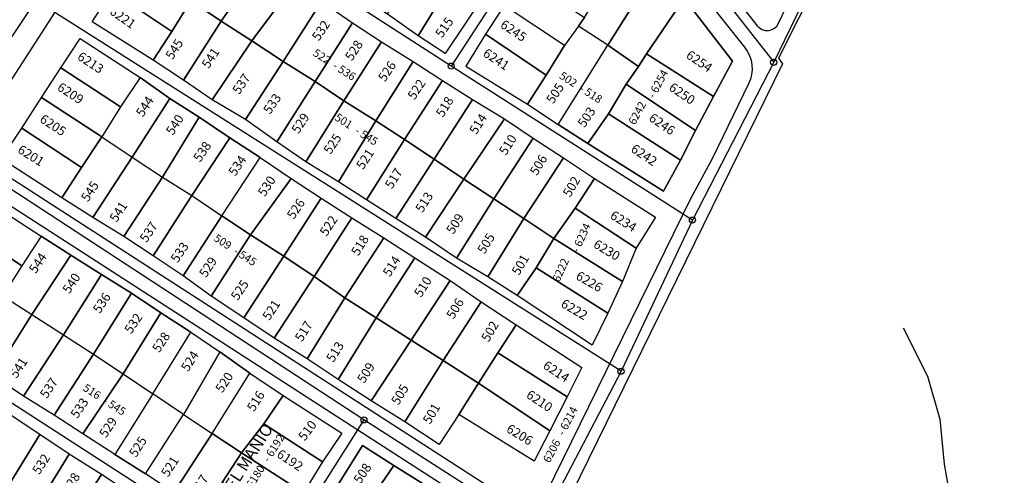
# Model space of a CAD drawing. Extents: x 341800 to 352600, y 6302200 to 6313675.
# Drawn here: x 348454 to 348700, y 6307109 to 6307223 of the extents above; entities that cross this region are included whole.
import ezdxf

# ---------------------------------------------------------------- set-up
doc = ezdxf.new("R2010")
doc.units = 0
doc.header["$MEASUREMENT"] = 0
doc.layers.get('0').update_dxf_attribs({"linetype": 'CONTINUOUS'})
for name, color, linetype in [('1010', 7, 'CONTINUOUS'), ('1400', 7, 'CONTINUOUS'), ('1500', 7, 'CONTINUOUS'), ('2000', 7, 'CONTINUOUS'), ('2510', 7, 'CONTINUOUS'), ('LIMITE_PREDIAL', 7, 'CONTINUOUS')]:
    doc.layers.add(name, color=color, linetype=linetype)

msp = doc.modelspace()

# ---------------------------------------------------------------- linework, layer by layer
at = {"color": 10}
for points in [[(348598.93, 6307268.21), (348562.04, 6307211.44)], [(348598.93, 6307268.21), (348642.67, 6307212.38)], [(348660.7, 6307249.6), (348642.67, 6307212.38)], [(348562.04, 6307211.44), (348526.7, 6307234.29)], [(348458.15, 6307227.86), (348434.23, 6307192.16)], [(348604.51, 6307135.05), (348458.15, 6307227.86)], [(348642.67, 6307212.38), (348622.36, 6307172.9)], [(348622.36, 6307172.9), (348562.04, 6307211.44)], [(348540.23, 6307122.87), (348434.23, 6307192.16)], [(348622.36, 6307172.9), (348604.51, 6307135.05)], [(348516.51, 6307085.42), (348409.95, 6307154.31)], [(348604.51, 6307135.05), (348583.58, 6307095.05)], [(348540.23, 6307122.87), (348516.51, 6307085.42)], [(348583.58, 6307095.05), (348540.23, 6307122.87)]]:
    msp.add_lwpolyline(points, dxfattribs=at)
at = {"color": 1}
msp.add_lwpolyline([(348675.02, 6307145.96), (348681.13, 6307133.82), (348684.21, 6307123.05), (348685.3, 6307111.82), (348687.01, 6307101.78)], dxfattribs=at)
at = {"layer": '1400', "color": 2}
for points in [[(348560.5, 6307214.6), (348553.8, 6307219), (348546.1, 6307224.4), (348538.2, 6307229.7), (348530.7, 6307234.5), (348540.2, 6307249.5), (348545.2, 6307256.8), (348550, 6307264.2), (348554.4, 6307271.6), (348568.7, 6307293.4), (348574.9, 6307285.8), (348580.5, 6307278.9), (348586.7, 6307271), (348592.6, 6307263.7), (348580.3, 6307244.8), (348575.4, 6307236.7), (348570.5, 6307229.6), (348560.5, 6307214.6)], [(348623.1, 6307195.3), (348627.6, 6307203.8), (348632.4, 6307212.7), (348620.3, 6307228.4), (348613.7, 6307236.6), (348608.2, 6307244), (348597, 6307258.9), (348585.4, 6307241.9), (348580.2, 6307233.8), (348575.3, 6307226.6), (348570.6, 6307219.4), (348565.7, 6307211.4), (348581.1, 6307201.9), (348588.8, 6307196.8), (348596.2, 6307192.1), (348615.1, 6307180.1), (348619.4, 6307187.9), (348623.1, 6307195.3)], [(348525.7, 6307187.5), (348518.4, 6307192.5), (348510.6, 6307198.1), (348502.3, 6307203), (348495.1, 6307207.9), (348487.5, 6307212.9), (348472.3, 6307222.5), (348477.2, 6307230.2)], [(348529.6, 6307227.6), (348537.4, 6307222.3), (348544.6, 6307217.5), (348552.5, 6307212.6), (348559.9, 6307207.8), (348567.4, 6307203.1), (348575.4, 6307198.2), (348582.5, 6307193.4), (348590.1, 6307188.5), (348597.9, 6307183.3), (348613.1, 6307173.6), (348608.3, 6307165.9), (348604.9, 6307157.5), (348601.2, 6307149.6), (348597.3, 6307141.6), (348578.5, 6307154), (348571.2, 6307158.7), (348563.4, 6307163.4), (348555.6, 6307168.6), (348548.2, 6307173.3), (348540.9, 6307178), (348533.9, 6307182.5), (348525.7, 6307187.5)], [(348514.26, 6307188.56), (348522.06, 6307183.26), (348529.56, 6307178.36), (348537.16, 6307173.46), (348545.16, 6307168.46), (348552.96, 6307163.46), (348561.76, 6307157.76), (348569.56, 6307152.46), (348578.26, 6307146.66), (348594.66, 6307135.96), (348591.06, 6307128.66), (348586.66, 6307120.16), (348582.76, 6307112.56), (348563.96, 6307124.26), (348559.06, 6307116.76), (348550.46, 6307122.36), (348542.06, 6307127.66), (348533.76, 6307132.96), (348526.06, 6307138.16), (348517.76, 6307143.36), (348510.16, 6307148.46), (348502.06, 6307153.86), (348495.06, 6307158.96), (348487.56, 6307163.96), (348480.16, 6307168.76), (348472.46, 6307173.56), (348464.66, 6307178.46), (348449.56, 6307188.26), (348454.66, 6307195.86), (348459.56, 6307203.56), (348464.46, 6307210.96), (348469.26, 6307218.36), (348484.26, 6307208.56), (348491.66, 6307203.36), (348499.06, 6307198.66), (348506.66, 6307193.46), (348514.26, 6307188.56)], [(348443.9, 6307179), (348459.5, 6307168.9), (348466.9, 6307164.1), (348474.6, 6307159.3), (348482.1, 6307154.6), (348489.4, 6307149.7), (348496.9, 6307144.8), (348504.2, 6307139.9), (348511.7, 6307134.6), (348520, 6307129), (348534.7, 6307119.6), (348529.9, 6307112.4), (348525.1, 6307104.6)], [(348482, 6307104.3), (348474.6, 6307109.2), (348466.5, 6307114.3), (348459.2, 6307119.2), (348452, 6307124), (348444.5, 6307128.8), (348436.8, 6307133.9), (348421.8, 6307143.7)], [(348492.7, 6307104.7), (348485.6, 6307109.4), (348477.9, 6307114.2), (348469.9, 6307119.4), (348462.8, 6307124.1), (348455.1, 6307128.8), (348447.5, 6307133.9)], [(348527.3, 6307032.1), (348528.8, 6307032.6), (348538.8, 6307048.4), (348542.7, 6307054.1), (348547.5, 6307062), (348552.3, 6307069.2), (348557.2, 6307076.9), (348570, 6307097), (348562.7, 6307102), (348555, 6307106.9), (348547.7, 6307111.5), (348539.9, 6307116.5), (348527.3, 6307096.3), (348522.3, 6307088.6), (348517.2, 6307080.8), (348512.6, 6307073.7), (348507.7, 6307065.9), (348497.9, 6307051), (348512.9, 6307041.4), (348527.3, 6307032.1)]]:
    msp.add_lwpolyline(points, dxfattribs=at)
at = {"layer": '1500'}
for centre in [(348562.03, 6307211.44), (348642.66, 6307212.38), (348622.35, 6307172.9), (348604.5, 6307135.05), (348540.22, 6307122.87)]:
    msp.add_circle(centre, 0.759, dxfattribs=at)
at = {"layer": '2000', "color": 1}
for points in [[(348546, 6307505.2), (348601.2, 6307433.5), (348602, 6307432.8), (348612.1, 6307418), (348617.2, 6307412.6), (348629.1, 6307401.3), (348634, 6307397.9), (348696.9, 6307336.5), (348698.08, 6307335.15), (348699.04, 6307333.63), (348699.74, 6307331.97), (348700.18, 6307330.23), (348700.33, 6307328.44), (348700.21, 6307326.65), (348699.8, 6307324.9), (348699.12, 6307323.23), (348643.9, 6307213.4), (348644.9, 6307212), (348589.8, 6307099.6)], [(348607.67, 6307408.81), (348545.1, 6307349.68), (348544.38, 6307348.86), (348543.82, 6307347.93), (348543.44, 6307346.9), (348543.26, 6307345.83), (348543.28, 6307344.74), (348543.5, 6307343.67), (348543.91, 6307342.67), (348544.5, 6307341.75), (348638.5, 6307221.55), (348639.08, 6307220.98), (348639.78, 6307220.57), (348640.56, 6307220.35), (348641.37, 6307220.34), (348642.16, 6307220.53), (348642.87, 6307220.91), (348643.47, 6307221.46), (348643.91, 6307222.14), (348677.9, 6307293.25), (348681.1, 6307299.65)], [(348577.51, 6307102.2), (348446.3, 6307187), (348445.29, 6307187.8), (348444.46, 6307188.79), (348443.83, 6307189.92), (348443.44, 6307191.15), (348443.29, 6307192.43), (348443.39, 6307193.71), (348443.75, 6307194.95), (348444.34, 6307196.1), (348534.6, 6307336.2), (348535.24, 6307336.97), (348536.04, 6307337.57), (348536.96, 6307337.96), (348537.95, 6307338.12), (348538.94, 6307338.05), (348539.89, 6307337.74), (348540.74, 6307337.21), (348541.45, 6307336.5), (348610.8, 6307247.1)], [(348610.8, 6307247.1), (348635.38, 6307216.19), (348636.07, 6307215.18), (348636.61, 6307214.09), (348637, 6307212.94), (348637.21, 6307211.74), (348637.26, 6307210.52), (348637.14, 6307209.31), (348636.85, 6307208.13), (348636.4, 6307207), (348627.4, 6307188.4), (348621.9, 6307178.2), (348585.8, 6307104.5)], [(348327.14, 6307014.34), (348435.7, 6307182.4), (348436.15, 6307182.97), (348436.71, 6307183.44), (348437.35, 6307183.8), (348438.04, 6307184.02), (348438.77, 6307184.1), (348439.5, 6307184.04), (348440.2, 6307183.84), (348440.85, 6307183.51), (348576.3, 6307096.1)]]:
    msp.add_lwpolyline(points, dxfattribs=at)
at = {"layer": 'LIMITE_PREDIAL', "color": 4}
for points in [[(348600.2, 6307231.6), (348608.2, 6307244), (348613.7, 6307236.6), (348601.2, 6307216.7), (348593.9, 6307221.4), (348595.4, 6307223.6), (348600.2, 6307231.6)], [(348496.9, 6307227.8), (348501.9, 6307235.4), (348506.3, 6307242.5), (348514.3, 6307236.9), (348504.5, 6307222.7), (348496.9, 6307227.8)], [(348555.3, 6307239.6), (348563.1, 6307234.3), (348553.8, 6307219), (348546.1, 6307224.4), (348555.3, 6307239.6)], [(348477.2, 6307230.2), (348481.9, 6307237.6), (348496.9, 6307227.8), (348492.2, 6307220.1), (348477.2, 6307230.2)], [(348514.3, 6307236.9), (348522.6, 6307231.8), (348512.2, 6307217.8), (348504.5, 6307222.7), (348514.3, 6307236.9)], [(348613.7, 6307236.6), (348620.3, 6307228.4), (348610.9, 6307214.5), (348608.9, 6307211.3), (348601.2, 6307216.7), (348613.7, 6307236.6)], [(348563.1, 6307234.3), (348570.5, 6307229.6), (348560.5, 6307214.6), (348553.8, 6307219), (348563.1, 6307234.3)], [(348595.4, 6307223.6), (348593.9, 6307221.4), (348590.4, 6307216.6), (348575.3, 6307226.6), (348580.2, 6307233.8), (348595.4, 6307223.6)], [(348522.6, 6307231.8), (348529.6, 6307227.6), (348520, 6307212.6), (348512.2, 6307217.8), (348522.6, 6307231.8)], [(348477.2, 6307230.2), (348492.2, 6307220.1), (348487.5, 6307212.9), (348472.3, 6307222.5), (348477.2, 6307230.2)], [(348487.5, 6307212.9), (348492.2, 6307220.1), (348496.9, 6307227.8), (348504.5, 6307222.7), (348495.1, 6307207.9), (348487.5, 6307212.9)], [(348529.6, 6307227.6), (348537.4, 6307222.3), (348528, 6307207.6), (348520, 6307212.6), (348529.6, 6307227.6)], [(348575.3, 6307226.6), (348570.6, 6307219.4), (348585.8, 6307209.2), (348590.4, 6307216.6), (348575.3, 6307226.6)], [(348620.3, 6307228.4), (348632.4, 6307212.7), (348627.6, 6307203.8), (348610.9, 6307214.5), (348620.3, 6307228.4)], [(348495.1, 6307207.9), (348504.5, 6307222.7), (348512.2, 6307217.8), (348502.3, 6307203), (348495.1, 6307207.9)], [(348537.4, 6307222.3), (348544.6, 6307217.5), (348535.2, 6307202.7), (348528, 6307207.6), (348537.4, 6307222.3)], [(348593.9, 6307221.4), (348590.4, 6307216.6), (348585.8, 6307209.2), (348581.1, 6307201.9), (348588.8, 6307196.8), (348601.2, 6307216.7), (348593.9, 6307221.4)], [(348570.6, 6307219.4), (348565.7, 6307211.4), (348581.1, 6307201.9), (348585.8, 6307209.2), (348570.6, 6307219.4)], [(348469.26, 6307218.36), (348484.26, 6307208.56), (348479.36, 6307201.26), (348464.46, 6307210.96), (348469.26, 6307218.36)], [(348512.2, 6307217.8), (348520, 6307212.6), (348510.6, 6307198.1), (348502.3, 6307203), (348512.2, 6307217.8)], [(348544.6, 6307217.5), (348552.5, 6307212.6), (348543.2, 6307197.7), (348535.2, 6307202.7), (348544.6, 6307217.5)], [(348601.2, 6307216.7), (348608.9, 6307211.3), (348605.8, 6307206.9), (348601.4, 6307199.5), (348596.2, 6307192.1), (348588.8, 6307196.8), (348601.2, 6307216.7)], [(348627.6, 6307203.8), (348623.1, 6307195.3), (348605.8, 6307206.9), (348608.9, 6307211.3), (348610.9, 6307214.5), (348627.6, 6307203.8)], [(348520, 6307212.6), (348528, 6307207.6), (348518.4, 6307192.5), (348510.6, 6307198.1), (348520, 6307212.6)], [(348552.5, 6307212.6), (348559.9, 6307207.8), (348550.4, 6307193.1), (348543.2, 6307197.7), (348552.5, 6307212.6)], [(348464.46, 6307210.96), (348479.36, 6307201.26), (348474.66, 6307193.76), (348459.56, 6307203.56), (348464.46, 6307210.96)], [(348484.26, 6307208.56), (348479.36, 6307201.26), (348474.66, 6307193.76), (348482.26, 6307188.66), (348491.66, 6307203.36), (348484.26, 6307208.56)], [(348528, 6307207.6), (348535.2, 6307202.7), (348525.7, 6307187.5), (348518.4, 6307192.5), (348528, 6307207.6)], [(348559.9, 6307207.8), (348567.4, 6307203.1), (348557.8, 6307188.1), (348550.4, 6307193.1), (348559.9, 6307207.8)], [(348623.1, 6307195.3), (348619.4, 6307187.9), (348601.4, 6307199.5), (348605.8, 6307206.9), (348623.1, 6307195.3)], [(348459.56, 6307203.56), (348474.66, 6307193.76), (348469.56, 6307186.06), (348454.66, 6307195.86), (348459.56, 6307203.56)], [(348491.66, 6307203.36), (348482.26, 6307188.66), (348489.86, 6307183.66), (348499.06, 6307198.66), (348491.66, 6307203.36)], [(348535.2, 6307202.7), (348543.2, 6307197.7), (348533.9, 6307182.5), (348525.7, 6307187.5), (348535.2, 6307202.7)], [(348567.4, 6307203.1), (348575.4, 6307198.2), (348565.2, 6307183.1), (348557.8, 6307188.1), (348567.4, 6307203.1)], [(348619.4, 6307187.9), (348615.1, 6307180.1), (348596.2, 6307192.1), (348601.4, 6307199.5), (348619.4, 6307187.9)], [(348499.06, 6307198.66), (348489.86, 6307183.66), (348497.16, 6307179.06), (348506.66, 6307193.46), (348499.06, 6307198.66)], [(348543.2, 6307197.7), (348550.4, 6307193.1), (348540.9, 6307178), (348533.9, 6307182.5), (348543.2, 6307197.7)], [(348575.4, 6307198.2), (348582.5, 6307193.4), (348572.7, 6307178.2), (348565.2, 6307183.1), (348575.4, 6307198.2)], [(348454.66, 6307195.86), (348469.56, 6307186.06), (348464.66, 6307178.46), (348449.56, 6307188.26), (348454.66, 6307195.86)], [(348464.66, 6307178.46), (348469.56, 6307186.06), (348474.66, 6307193.76), (348482.26, 6307188.66), (348472.46, 6307173.56), (348464.66, 6307178.46)], [(348506.66, 6307193.46), (348497.16, 6307179.06), (348504.66, 6307173.96), (348514.26, 6307188.56), (348506.66, 6307193.46)], [(348550.4, 6307193.1), (348557.8, 6307188.1), (348548.2, 6307173.3), (348540.9, 6307178), (348550.4, 6307193.1)], [(348582.5, 6307193.4), (348590.1, 6307188.5), (348580.2, 6307173.3), (348572.7, 6307178.2), (348582.5, 6307193.4)], [(348472.46, 6307173.56), (348482.26, 6307188.66), (348489.86, 6307183.66), (348480.16, 6307168.76), (348472.46, 6307173.56)], [(348514.26, 6307188.56), (348522.06, 6307183.26), (348511.86, 6307169.16), (348504.66, 6307173.96), (348514.26, 6307188.56)], [(348557.8, 6307188.1), (348565.2, 6307183.1), (348555.6, 6307168.6), (348548.2, 6307173.3), (348557.8, 6307188.1)], [(348590.1, 6307188.5), (348597.9, 6307183.3), (348593, 6307175.9), (348587.7, 6307168.3), (348580.2, 6307173.3), (348590.1, 6307188.5)], [(348480.16, 6307168.76), (348489.86, 6307183.66), (348497.16, 6307179.06), (348487.56, 6307163.96), (348480.16, 6307168.76)], [(348522.06, 6307183.26), (348529.56, 6307178.36), (348520.16, 6307163.86), (348511.86, 6307169.16), (348522.06, 6307183.26)], [(348565.2, 6307183.1), (348572.7, 6307178.2), (348563.4, 6307163.4), (348555.6, 6307168.6), (348565.2, 6307183.1)], [(348613.1, 6307173.6), (348608.3, 6307165.9), (348593, 6307175.9), (348597.9, 6307183.3), (348613.1, 6307173.6)], [(348443.9, 6307179), (348459.5, 6307168.9), (348454.7, 6307161.4), (348439.3, 6307171.7), (348443.9, 6307179)], [(348487.56, 6307163.96), (348497.16, 6307179.06), (348504.66, 6307173.96), (348495.06, 6307158.96), (348487.56, 6307163.96)], [(348529.56, 6307178.36), (348537.16, 6307173.46), (348527.76, 6307158.76), (348520.16, 6307163.86), (348529.56, 6307178.36)], [(348572.7, 6307178.2), (348580.2, 6307173.3), (348571.2, 6307158.7), (348563.4, 6307163.4), (348572.7, 6307178.2)], [(348608.3, 6307165.9), (348604.9, 6307157.5), (348587.7, 6307168.3), (348593, 6307175.9), (348608.3, 6307165.9)], [(348495.06, 6307158.96), (348504.66, 6307173.96), (348511.86, 6307169.16), (348502.06, 6307153.86), (348495.06, 6307158.96)], [(348537.16, 6307173.46), (348545.16, 6307168.46), (348535.46, 6307153.46), (348527.76, 6307158.76), (348537.16, 6307173.46)], [(348580.2, 6307173.3), (348587.7, 6307168.3), (348583.3, 6307160.9), (348578.5, 6307154), (348571.2, 6307158.7), (348580.2, 6307173.3)], [(348439.3, 6307171.7), (348454.7, 6307161.4), (348449.9, 6307153.9), (348434.3, 6307163.8), (348439.3, 6307171.7)], [(348459.5, 6307168.9), (348454.7, 6307161.4), (348449.9, 6307153.9), (348457.2, 6307149.3), (348466.9, 6307164.1), (348459.5, 6307168.9)], [(348511.86, 6307169.16), (348520.16, 6307163.86), (348510.16, 6307148.46), (348502.06, 6307153.86), (348511.86, 6307169.16)], [(348545.16, 6307168.46), (348552.96, 6307163.46), (348543.26, 6307148.46), (348535.46, 6307153.46), (348545.16, 6307168.46)], [(348604.9, 6307157.5), (348601.2, 6307149.6), (348583.3, 6307160.9), (348587.7, 6307168.3), (348604.9, 6307157.5)], [(348466.9, 6307164.1), (348457.2, 6307149.3), (348465.1, 6307144.2), (348474.6, 6307159.3), (348466.9, 6307164.1)], [(348520.16, 6307163.86), (348527.76, 6307158.76), (348517.76, 6307143.36), (348510.16, 6307148.46), (348520.16, 6307163.86)], [(348552.96, 6307163.46), (348561.76, 6307157.76), (348552.06, 6307142.86), (348543.26, 6307148.46), (348552.96, 6307163.46)], [(348601.2, 6307149.6), (348597.3, 6307141.6), (348578.5, 6307154), (348583.3, 6307160.9), (348601.2, 6307149.6)], [(348474.6, 6307159.3), (348465.1, 6307144.2), (348472.6, 6307139.3), (348482.1, 6307154.6), (348474.6, 6307159.3)], [(348527.76, 6307158.76), (348535.46, 6307153.46), (348526.06, 6307138.16), (348517.76, 6307143.36), (348527.76, 6307158.76)], [(348561.76, 6307157.76), (348569.56, 6307152.46), (348560.06, 6307137.76), (348552.06, 6307142.86), (348561.76, 6307157.76)], [(348440, 6307138.7), (348444.8, 6307146.3), (348449.9, 6307153.9), (348457.2, 6307149.3), (348447.5, 6307133.9), (348440, 6307138.7)], [(348482.1, 6307154.6), (348472.6, 6307139.3), (348480, 6307134.4), (348489.4, 6307149.7), (348482.1, 6307154.6)], [(348535.46, 6307153.46), (348543.26, 6307148.46), (348533.76, 6307132.96), (348526.06, 6307138.16), (348535.46, 6307153.46)], [(348569.56, 6307152.46), (348578.26, 6307146.66), (348573.66, 6307139.66), (348568.86, 6307132.06), (348560.06, 6307137.76), (348569.56, 6307152.46)], [(348447.5, 6307133.9), (348457.2, 6307149.3), (348465.1, 6307144.2), (348455.1, 6307128.8), (348447.5, 6307133.9)], [(348489.4, 6307149.7), (348480, 6307134.4), (348487.4, 6307129.4), (348496.9, 6307144.8), (348489.4, 6307149.7)], [(348543.26, 6307148.46), (348552.06, 6307142.86), (348542.06, 6307127.66), (348533.76, 6307132.96), (348543.26, 6307148.46)], [(348578.26, 6307146.66), (348594.66, 6307135.96), (348591.06, 6307128.66), (348573.66, 6307139.66), (348578.26, 6307146.66)], [(348455.1, 6307128.8), (348465.1, 6307144.2), (348472.6, 6307139.3), (348462.8, 6307124.1), (348455.1, 6307128.8)], [(348504.2, 6307139.9), (348495.1, 6307124.2), (348487.4, 6307129.4), (348496.9, 6307144.8), (348504.2, 6307139.9)], [(348552.06, 6307142.86), (348560.06, 6307137.76), (348550.46, 6307122.36), (348542.06, 6307127.66), (348552.06, 6307142.86)], [(348462.8, 6307124.1), (348472.6, 6307139.3), (348480, 6307134.4), (348469.9, 6307119.4), (348462.8, 6307124.1)], [(348504.2, 6307139.9), (348495.1, 6307124.2), (348502.3, 6307119.5), (348511.7, 6307134.6), (348504.2, 6307139.9)], [(348560.06, 6307137.76), (348568.86, 6307132.06), (348563.96, 6307124.26), (348559.06, 6307116.76), (348550.46, 6307122.36), (348560.06, 6307137.76)], [(348591.06, 6307128.66), (348586.66, 6307120.16), (348568.86, 6307132.06), (348573.66, 6307139.66), (348591.06, 6307128.66)], [(348469.9, 6307119.4), (348480, 6307134.4), (348487.4, 6307129.4), (348477.9, 6307114.2), (348469.9, 6307119.4)], [(348511.7, 6307134.6), (348520, 6307129), (348515.2, 6307121.9), (348509.6, 6307114.6), (348502.3, 6307119.5), (348511.7, 6307134.6)], [(348586.66, 6307120.16), (348582.76, 6307112.56), (348563.96, 6307124.26), (348568.86, 6307132.06), (348586.66, 6307120.16)], [(348485.6, 6307109.4), (348495.1, 6307124.2), (348487.4, 6307129.4), (348477.9, 6307114.2), (348485.6, 6307109.4)], [(348520, 6307129), (348534.7, 6307119.6), (348529.9, 6307112.4), (348515.2, 6307121.9), (348520, 6307129)], [(348452, 6307124), (348442.2, 6307108.8), (348449.7, 6307103.7), (348459.2, 6307119.2), (348452, 6307124)], [(348485.6, 6307109.4), (348495.1, 6307124.2), (348502.3, 6307119.5), (348492.7, 6307104.7), (348485.6, 6307109.4)], [(348529.9, 6307112.4), (348525.1, 6307104.6), (348509.6, 6307114.6), (348515.2, 6307121.9), (348529.9, 6307112.4)], [(348459.2, 6307119.2), (348449.7, 6307103.7), (348457.2, 6307099.1), (348466.5, 6307114.3), (348459.2, 6307119.2)], [(348492.7, 6307104.7), (348502.3, 6307119.5), (348509.6, 6307114.6), (348504.8, 6307107.2), (348499.9, 6307099.8), (348492.7, 6307104.7)], [(348539.9, 6307116.5), (348547.7, 6307111.5), (348534.3, 6307091.9), (348527.3, 6307096.3), (348539.9, 6307116.5)], [(348466.5, 6307114.3), (348457.2, 6307099.1), (348464.8, 6307094.1), (348474.6, 6307109.2), (348466.5, 6307114.3)], [(348525.1, 6307104.6), (348520.3, 6307097.1), (348504.8, 6307107.2), (348509.6, 6307114.6), (348525.1, 6307104.6)], [(348547.7, 6307111.5), (348555, 6307106.9), (348542.1, 6307086.6), (348534.3, 6307091.9), (348547.7, 6307111.5)], [(348474.6, 6307109.2), (348464.8, 6307094.1), (348472.2, 6307089.2), (348482, 6307104.3), (348474.6, 6307109.2)]]:
    msp.add_lwpolyline(points, dxfattribs=at)

# ---------------------------------------------------------------- texts
at = {"color": 10}
msp.add_text('EL MANIO', height=3, rotation=57.6396, dxfattribs=at).set_placement((348507.76, 6307105.04))
at = {"layer": '1010', "color": 10}
for s, rotation, p in [('522', 327.1016, (348527.26, 6307214.23)), (' - 536', 327.1016, (348531.71, 6307211.34)), ('502', 327.3308, (348588.87, 6307208.51)), (' - 6254', 61.7076, (348612.5, 6307202.6)), (' - 518', 327.3308, (348593.34, 6307205.64)), ('6242', 61.7076, (348607.97, 6307196.55)), ('501', 327.6173, (348532.71, 6307198.06)), (' - 545', 327.6173, (348537.25, 6307195.04)), (' - 6234', 65.6037, (348593.6, 6307164.03)), ('509', 326.8151, (348502.48, 6307167.86)), (' - 545', 326.8151, (348506.93, 6307164.95)), ('6222', 65.6037, (348589.06, 6307157.22)), ('516', 327.1016, (348469.77, 6307130.38)), (' - 545', 327.1016, (348474.23, 6307127.5)), (' - 6214', 62.3951, (348589.93, 6307118.23)), (' - 6192', 57.6396, (348516.12, 6307111.58)), ('6206', 62.3951, (348586.65, 6307111.96)), ('6180', 57.6396, (348512.33, 6307105.6))]:
    msp.add_text(s, height=2, rotation=rotation, dxfattribs=at).set_placement(p)
at = {"layer": '2510', "color": 4}
for s, rotation, p in [('6221', 324.9817, (348476.4, 6307224.65)), ('532', 55.9207, (348528.94, 6307217.55)), ('515', 54.8321, (348559.74, 6307218.32)), ('6245', 325.8984, (348574.11, 6307221.3)), ('545', 57.0666, (348492.35, 6307212.87)), ('528', 56.8374, (348537.24, 6307212.56)), ('6213', 326.6432, (348468.35, 6307213.26)), ('541', 57.0093, (348501.4, 6307210.65)), ('6241', 326.2995, (348569.78, 6307214.12)), ('6254', 325.7838, (348620.55, 6307213.66)), ('526', 56.0353, (348545.49, 6307207.34)), ('537', 55.8061, (348509.05, 6307204.2)), ('6209', 326.987, (348463.31, 6307205.58)), ('522', 56.6655, (348552.87, 6307202.82)), ('505', 56.952, (348587.55, 6307201.83)), ('6250', 325.6692, (348616.25, 6307205.58)), ('533', 55.9207, (348516.76, 6307199.23)), ('544', 57.0666, (348484.96, 6307198.53)), ('518', 58.0406, (348559.98, 6307198.45)), ('6205', 326.7578, (348458.94, 6307197.62)), ('540', 57.0093, (348492.47, 6307193.97)), ('529', 56.8374, (348523.86, 6307194.34)), ('514', 57.6968, (348568.35, 6307194.15)), ('503', 56.1499, (348595.37, 6307195.87)), ('6246', 325.6692, (348611.25, 6307197.94)), ('525', 56.0353, (348531.84, 6307189.17)), ('538', 55.8061, (348499.27, 6307187.23)), ('510', 57.6396, (348575.76, 6307188.95)), ('6201', 328.1329, (348453.42, 6307189.92)), ('521', 56.6655, (348540.02, 6307185.38)), ('6242', 326.1849, (348606.74, 6307190.18)), ('534', 55.9207, (348508.05, 6307183.73)), ('506', 58.8428, (348583.49, 6307183.88)), ('517', 58.0406, (348547.25, 6307180.52)), ('545', 57.0666, (348471.24, 6307177.28)), ('530', 56.8374, (348515.44, 6307178.6)), ('502', 59.5876, (348591.78, 6307178.45)), ('513', 57.6968, (348554.85, 6307174.56)), ('541', 57.0093, (348478.37, 6307172.16)), ('526', 56.0353, (348522.68, 6307172.91)), ('6234', 328.1902, (348601.55, 6307173.47)), ('537', 55.8061, (348485.87, 6307167.1)), ('522', 56.6655, (348530.9, 6307168.69)), ('509', 57.6396, (348562.57, 6307169.19)), ('533', 55.9207, (348493.62, 6307162.03)), ('518', 58.0406, (348538.81, 6307163.77)), ('505', 58.8428, (348570.38, 6307164.24)), ('6230', 329.107, (348597.37, 6307166.21)), ('544', 56.4363, (348458.18, 6307159.36)), ('529', 56.8374, (348500.76, 6307158.32)), ('514', 57.6968, (348546.71, 6307158.54)), ('501', 59.5876, (348578.98, 6307158.89)), ('6226', 329.6226, (348592.99, 6307158.28)), ('540', 56.3217, (348466.58, 6307154.29)), ('525', 56.0353, (348508.66, 6307152.59)), ('510', 57.6396, (348554.52, 6307153.39)), ('536', 56.4936, (348474.18, 6307149.35)), ('521', 56.6655, (348516.58, 6307147.59)), ('506', 58.8428, (348562.63, 6307147.93)), ('6222', 329.508, (348589.25, 6307151.32)), ('532', 55.7488, (348482.03, 6307144.25)), ('517', 58.0406, (348524.74, 6307142.26)), ('502', 59.5876, (348571.39, 6307142.23)), ('528', 56.4363, (348489.01, 6307139.53)), ('513', 57.6968, (348532.56, 6307137.11)), ('541', 56.3217, (348453.36, 6307133.13)), ('524', 57.4104, (348496.25, 6307134.79)), ('509', 57.6396, (348540.29, 6307131.88)), ('6214', 326.7005, (348584.78, 6307135.95)), ('537', 56.4936, (348460.95, 6307128.08)), ('520', 56.6082, (348504.81, 6307129.47)), ('505', 58.8428, (348548.84, 6307126.41)), ('533', 55.7488, (348468.56, 6307123.05)), ('516', 57.3531, (348512.73, 6307124.79)), ('6210', 326.1849, (348580.59, 6307128.63)), ('501', 59.5876, (348556.77, 6307121.63)), ('529', 56.4363, (348475.76, 6307118.24)), ('510', 53.1705, (348525.44, 6307117.46)), ('6206', 328.4194, (348575.61, 6307120.05)), ('525', 57.4104, (348483.26, 6307113.35)), ('532', 57.0093, (348459.04, 6307109.03)), ('521', 56.6082, (348491.23, 6307108.41)), ('6192', 326.5859, (348518.21, 6307113.77)), ('508', 56.0353, (348539.33, 6307106.69)), ('528', 57.8687, (348466.61, 6307104.3)), ('517', 57.3531, (348498.66, 6307103.79))]:
    msp.add_text(s, height=2.3, rotation=rotation, dxfattribs=at).set_placement(p)

doc.saveas('drawing.dxf')
